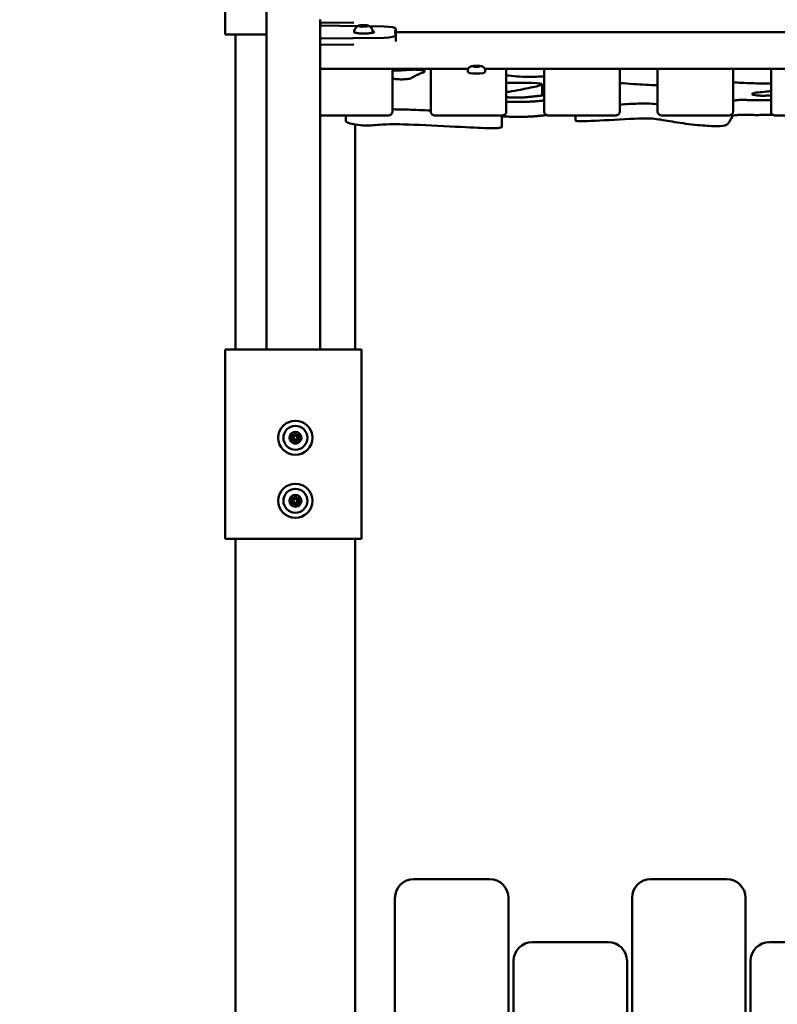
# Model space of a CAD drawing. Units: millimetres. Extents: x 0 to 37048, y 0 to 14394.
# Drawn here: x 23625 to 24226, y 12505 to 13286 of the extents above; entities that cross this region are included whole.
import ezdxf

# ---------------------------------------------------------------- set-up
doc = ezdxf.new("R2010")
doc.units = ezdxf.units.MM
doc.layers.add('MD_Visible', color=7, linetype='Continuous', lineweight=50)
doc.styles.get("Standard").update_dxf_attribs({"font": 'GOTHIC.TTF'})
doc.dimstyles.new('ISO-25', dxfattribs={"dimtxt": 160, "dimasz": 80, "dimexe": 1.25, "dimexo": 0.625, "dimgap": 20, "dimtad": 1, "dimdec": 0, "dimlfac": 0.1, "dimrnd": 5, "dimtxsty": 'Standard', "dimcen": 0, "dimse1": 1, "dimse2": 1, "dimclrd": 256, "dimclre": 8, "dimclrt": 256, "dimadec": 0, "dimazin": 0, "dimtfac": 1, "dimtdec": 0, "dimtmove": 0, "dimatfit": 3, "dimfxl": 1, "dimlwd": 5, "dimlwe": 5, "dimarcsym": 0})

# ---------------------------------------------------------------- blocks, each defined once
blk = doc.blocks.new('CustomObjectsInViewport4_0')
at = {"layer": 'MD_Visible', "extrusion": (0, 1, 0)}
for p, q in [((3802.83, 13274.36), (3802.83, 13424.36)), ((3835.63, 13396.19), (3835.63, 13242.48)), ((3878.03, 13286.08), (3878.03, 13281.21)), ((3879.11, 13283.44), (3904.82, 13283.83)), ((3878.03, 13271.17), (3878.03, 13281.21)), ((3879.11, 13281.39), (3907.96, 13280.95)), ((3910.31, 13281.19), (3910.31, 13280.77)), ((3914.57, 13281.24), (3914.57, 13280.5)), ((3914.74, 13280.55), (3914.74, 13280.52)), ((3917.32, 13280.81), (3928.9, 13280.63)), ((3938.03, 13278.9), (3938.03, 13278.02)), ((3938.03, 13274.37), (3938.03, 13278.02)), ((3938.03, 13276.14), (4777.29, 13276.14)), ((3802.83, 13274.36), (3811.83, 13274.36)), ((3810.99, 13274.36), (3810.99, 13024.36)), ((3835.63, 13274.36), (3811.83, 13274.36)), ((3878.03, 13271.17), (3878.03, 13268.71)), ((3878.03, 13268.71), (3878.03, 13242.48)), ((3928.9, 13271.76), (3879.11, 13271)), ((3917.53, 13275.3), (3917.53, 13275.34)), ((3938.03, 13274.37), (3938.03, 13273.49)), ((3938.03, 13268.67), (3938.03, 13273.49)), ((3879.11, 13266.08), (3904.82, 13266.47)), ((3995.43, 13246.97), (3880.49, 13246.97)), ((3935.49, 13227.04), (3935.49, 13246.97)), ((3965.81, 13246.97), (3965.81, 13227.04)), ((3995.13, 13245.55), (3995.13, 13244.51)), ((3999.63, 13249.1), (4002.13, 13249.35)), ((3999.63, 13248.6), (3999.63, 13249.1)), ((4002.13, 13248.35), (3999.63, 13248.6)), ((4002.13, 13249.35), (4002.13, 13248.35)), ((4002.13, 13249.35), (4004.63, 13249.1)), ((4004.63, 13248.6), (4002.13, 13248.35)), ((4004.63, 13249.1), (4004.63, 13248.6)), ((4702.43, 13246.97), (4008.82, 13246.97)), ((4009.13, 13245.55), (4009.13, 13244.51)), ((4025.77, 13227.04), (4025.77, 13246.97)), ((4055.77, 13246.97), (4055.77, 13227.04)), ((4115.73, 13227.04), (4115.73, 13246.97)), ((4145.73, 13246.97), (4145.73, 13227.04)), ((4205.69, 13227.04), (4205.69, 13246.97)), ((4235.69, 13246.97), (4235.69, 13227.04)), ((3835.63, 13242.48), (3835.63, 13153.84)), ((3878.03, 13153.84), (3878.03, 13242.48)), ((4054.1, 13234.79), (4054.1, 13225.88)), ((3935.49, 13213.26), (3935.49, 13227.04)), ((3965.81, 13213.26), (3965.81, 13227.04)), ((4025.77, 13213.26), (4025.77, 13227.04)), ((4055.77, 13227.04), (4055.77, 13213.26)), ((4115.73, 13227.04), (4115.73, 13213.26)), ((4145.73, 13227.04), (4145.73, 13213.26)), ((4205.69, 13227.04), (4205.69, 13213.26)), ((4235.69, 13227.04), (4235.69, 13213.26)), ((3880.49, 13209.91), (3930.49, 13209.91)), ((3898.5, 13209.91), (3898.5, 13205.73)), ((3970.81, 13209.91), (4020.77, 13209.91)), ((4022.13, 13209.98), (4022.13, 13200.99)), ((4110.73, 13209.91), (4060.77, 13209.91)), ((4080.56, 13209.91), (4080.56, 13206.28)), ((4200.69, 13209.91), (4150.73, 13209.91)), ((4290.65, 13209.91), (4240.69, 13209.91)), ((3905.99, 13024.36), (3905.99, 13202.92)), ((3835.63, 13153.84), (3835.63, 13024.36)), ((3878.03, 13153.84), (3878.03, 13024.36)), ((3802.83, 13024.36), (3811.83, 13024.36)), ((3802.83, 12874.36), (3802.83, 13024.36)), ((3901.83, 13024.36), (3811.83, 13024.36)), ((3901.83, 13024.36), (3910.83, 13024.36)), ((3910.83, 12874.36), (3910.83, 13024.36)), ((3802.83, 12874.36), (3811.83, 12874.36)), ((3810.99, 12874.36), (3810.99, 8995.45)), ((3901.83, 12874.36), (3811.83, 12874.36)), ((3901.83, 12874.36), (3910.83, 12874.36)), ((3905.99, 11513.65), (3905.99, 12874.36)), ((4012.49, 12604.44), (3952.49, 12604.44)), ((4200.49, 12604.44), (4140.49, 12604.44)), ((3937.49, 12589.44), (3937.49, 12482.85)), ((4027.49, 12469.44), (4027.49, 12589.44)), ((4125.49, 12589.44), (4125.49, 12469.44)), ((4215.49, 12469.44), (4215.49, 12589.44)), ((4106.49, 12554.44), (4046.49, 12554.44)), ((4294.49, 12554.44), (4234.49, 12554.44)), ((4031.49, 12539.44), (4031.49, 12469.44)), ((4121.49, 12469.44), (4121.49, 12539.44)), ((4219.49, 12539.44), (4219.49, 12469.44))]:
    blk.add_line(p, q, dxfattribs=at)
at = {"layer": 'MD_Visible', "extrusion": (1.22465e-16, 0, -1)}
for centre, radius in [((-3858.49, 12954.45), 13.54), ((-3858.49, 12954.45), 9.5), ((-3858.49, 12954.45), 4.75), ((-3858.49, 12904.45), 13.54), ((-3858.49, 12904.45), 9.5), ((-3858.49, 12904.45), 4.75)]:
    blk.add_circle(centre, radius, dxfattribs=at)
at = {"layer": 'MD_Visible'}
for centre in [(3858.49, 12954.45), (3858.49, 12904.45)]:
    blk.add_circle(centre, 1.5, dxfattribs=at)
at = {"layer": 'MD_Visible', "extrusion": (1.22465e-16, 0, -1)}
for centre, start, end in [((-3855.75, 12956.03), 307.65932, 112.34068), ((-3858.49, 12957.61), 7.65932, 172.34068), ((-3861.23, 12956.03), 67.65932, 232.34068), ((-3855.75, 12952.86), 247.65932, 52.34068), ((-3858.49, 12951.28), 187.65932, 352.34068), ((-3861.23, 12952.86), 127.65932, 292.34068), ((-3855.75, 12906.03), 307.65932, 112.34068), ((-3855.75, 12902.86), 247.65932, 52.34068), ((-3858.49, 12907.61), 7.65932, 172.34068), ((-3858.49, 12901.28), 187.65932, 352.34068), ((-3861.23, 12906.03), 67.65932, 232.34068), ((-3861.23, 12902.86), 127.65932, 292.34068)]:
    blk.add_arc(centre, 0.7, start, end, dxfattribs=at)
at = {"layer": 'MD_Visible'}
for centre, radius, start, end in [((3854.53, 12954.45), 1.3, 307.65932, 52.34068), ((3856.51, 12957.88), 1.3, 247.65932, 352.34068), ((3860.47, 12957.88), 1.3, 187.65932, 292.34068), ((3862.45, 12954.45), 1.3, 127.65932, 232.34068), ((3856.51, 12951.02), 1.3, 7.65932, 112.34068), ((3860.47, 12951.02), 1.3, 67.65932, 172.34068), ((3854.53, 12904.45), 1.3, 307.65932, 52.34068), ((3856.51, 12907.88), 1.3, 247.65932, 352.34068), ((3856.51, 12901.02), 1.3, 7.65932, 112.34068), ((3860.47, 12907.88), 1.3, 187.65932, 292.34068), ((3860.47, 12901.02), 1.3, 67.65932, 172.34068), ((3862.45, 12904.45), 1.3, 127.65932, 232.34068), ((3952.49, 12589.44), 15, 90, 180), ((4012.49, 12589.44), 15, 0, 90), ((4140.49, 12589.44), 15, 90, 180), ((4200.49, 12589.44), 15, 0, 90), ((4046.49, 12539.44), 15, 90, 180), ((4106.49, 12539.44), 15, 0, 90), ((4234.49, 12539.44), 15, 90, 180)]:
    blk.add_arc(centre, radius, start, end, dxfattribs=at)
for centre, major_axis, start_param, end_param in [((3879.03, 13283.62), (1, 0), 3.141593, 4.799655), ((4057.63, 13276.19), (120, 0), 3.066284, 3.216901), ((3879.03, 13266.25), (1, 0), 3.141593, 4.799655)]:
    blk.add_ellipse(centre, major_axis=major_axis, ratio=0.173648, start_param=start_param, end_param=end_param, dxfattribs=at)
at = {"layer": 'MD_Visible', "extrusion": (1.22465e-16, 0, -1)}
for centre, major_axis, start_param, end_param in [((3879.03, 13281.21), (-1, 0), 0, 1.658063), ((3910.53, 13276.19), (-5.5, 0), 5.456484, 6.496356), ((3915.53, 13276.19), (-5.5, 0), 2.508138, 4.41495), ((3928.03, 13278.9), (-10, 0), 1.658063, 3.141593), ((3918.03, 13278.02), (-20, 0), 3.141593, 3.216901), ((3879.03, 13271.17), (-1, 0), 4.625123, 6.283185), ((3928.03, 13273.49), (-10, 0), 3.141593, 4.625123), ((3918.03, 13274.37), (-20, 0), 3.066284, 3.141593), ((4002.13, 13244.51), (-7, 0), 3.141593, 6.283185)]:
    blk.add_ellipse(centre, major_axis=major_axis, ratio=0.173648, start_param=start_param, end_param=end_param, dxfattribs=at)
at = {"layer": 'MD_Visible'}
for points, knots in [([(3919.95, 13276.81), (3919.98, 13276.66), (3919.95, 13276.5), (3919.82, 13276.23), (3919.72, 13276.12), (3919.36, 13275.83), (3919.03, 13275.71), (3918.15, 13275.45), (3917.57, 13275.34), (3916.28, 13275.16), (3915.59, 13275.1), (3914.14, 13275.01), (3913.38, 13274.98), (3911.87, 13274.98), (3911.11, 13275), (3909.66, 13275.08), (3908.97, 13275.14), (3907.72, 13275.3), (3907.17, 13275.4), (3906.21, 13275.64), (3905.84, 13275.77), (3905.42, 13276.04), (3905.31, 13276.14), (3905.12, 13276.42), (3905.07, 13276.62), (3905.1, 13276.81)], [4.723184, 4.723184, 4.723184, 4.723184, 4.834631, 4.834631, 4.967598, 4.967598, 5.293832, 5.293832, 5.654545, 5.654545, 5.98508, 5.98508, 6.310148, 6.310148, 6.634032, 6.634032, 6.958886, 6.958886, 7.288435, 7.288435, 7.6386, 7.6386, 7.781886, 7.781886, 7.925171, 7.925171, 7.925171, 7.925171]), ([(3905.1, 13276.81), (3905.21, 13277.44), (3905.41, 13278.01), (3905.94, 13279.05), (3906.27, 13279.48), (3906.88, 13280.16), (3907.17, 13280.4), (3907.68, 13280.78), (3907.9, 13280.92), (3908.29, 13281.14), (3908.47, 13281.23), (3908.66, 13281.31), (3908.69, 13281.33), (3908.72, 13281.34)], [1.6419857, 1.6419857, 1.6419857, 1.6419857, 1.6992377, 1.6992377, 1.7684515, 1.7684515, 1.8394356, 1.8394356, 1.9104197, 1.9104197, 1.9814038, 1.9814038, 1.9969061, 1.9969061, 1.9969061, 1.9969061]), ([(3908.67, 13281.21), (3908.67, 13281.21), (3908.67, 13281.21), (3908.6, 13281.19), (3908.56, 13281.16), (3908.51, 13281.11), (3908.5, 13281.09), (3908.51, 13281.05), (3908.53, 13281.04), (3908.59, 13281.01), (3908.65, 13280.99), (3908.72, 13280.97), (3908.72, 13280.97), (3908.72, 13280.97)], [-0.0006567, -0.0006567, -0.0006567, -0.0006567, 0, 0, 0.0394171, 0.0394171, 0.0702393, 0.0702393, 0.1010616, 0.1010616, 0.1404787, 0.1404787, 0.1411354, 0.1411354, 0.1411354, 0.1411354]), ([(3909.28, 13280.94), (3909.19, 13280.94), (3909.1, 13280.94), (3908.94, 13280.95), (3908.86, 13280.96), (3908.74, 13280.98), (3908.68, 13280.99), (3908.61, 13281.01), (3908.59, 13281.01), (3908.58, 13281.02), (3908.58, 13281.02), (3908.58, 13281.02)], [0.13368, 0.13368, 0.13368, 0.13368, 0.429302, 0.429302, 0.724924, 0.724924, 1.007083, 1.007083, 1.239926, 1.239926, 1.288872, 1.288872, 1.288872, 1.288872]), ([(3910.14, 13281.66), (3910.02, 13281.65), (3909.91, 13281.63), (3909.69, 13281.6), (3909.58, 13281.58), (3909.38, 13281.54), (3909.29, 13281.52), (3909.11, 13281.47), (3909.03, 13281.45), (3908.87, 13281.4), (3908.79, 13281.37), (3908.72, 13281.34)], [3.739095, 3.739095, 3.739095, 3.739095, 3.8485319, 3.8485319, 3.9579687, 3.9579687, 4.0674055, 4.0674055, 4.1768424, 4.1768424, 4.2862792, 4.2862792, 4.2862792, 4.2862792]), ([(3910.48, 13280.51), (3910.48, 13280.54), (3910.47, 13280.58), (3910.45, 13280.64), (3910.43, 13280.67), (3910.39, 13280.72), (3910.36, 13280.74), (3910.3, 13280.78), (3910.26, 13280.8), (3910.15, 13280.84), (3910.09, 13280.86), (3909.93, 13280.89), (3909.84, 13280.9), (3909.65, 13280.92), (3909.55, 13280.93), (3909.39, 13280.93), (3909.34, 13280.93), (3909.28, 13280.94)], [1.530789, 1.530789, 1.530789, 1.530789, 1.595677, 1.595677, 1.669269, 1.669269, 1.769785, 1.769785, 1.964829, 1.964829, 2.26045, 2.26045, 2.556072, 2.556072, 2.851694, 2.851694, 3.007912, 3.007912, 3.007912, 3.007912]), ([(3911.05, 13281.74), (3911.04, 13281.74), (3911.04, 13281.74), (3910.91, 13281.74), (3910.78, 13281.73), (3910.55, 13281.71), (3910.46, 13281.7), (3910.29, 13281.68), (3910.21, 13281.67), (3910.04, 13281.65), (3909.97, 13281.64), (3909.91, 13281.62), (3909.9, 13281.62), (3909.9, 13281.62)], [-0.0006567, -0.0006567, -0.0006567, -0.0006567, 0, 0, 0.0394171, 0.0394171, 0.0702393, 0.0702393, 0.1010616, 0.1010616, 0.1404787, 0.1404787, 0.1411354, 0.1411354, 0.1411354, 0.1411354]), ([(3910.06, 13281.5), (3910.05, 13281.5), (3910.05, 13281.51), (3910.05, 13281.51), (3910.05, 13281.51), (3910.05, 13281.51)], [1.1808779, 1.1808779, 1.1808779, 1.1808779, 1.26706, 1.26706, 1.2888723, 1.2888723, 1.2888723, 1.2888723]), ([(3910.31, 13281.19), (3910.31, 13281.23), (3910.31, 13281.26), (3910.28, 13281.33), (3910.27, 13281.35), (3910.23, 13281.4), (3910.21, 13281.42), (3910.17, 13281.45), (3910.15, 13281.46), (3910.11, 13281.48), (3910.1, 13281.49), (3910.07, 13281.5), (3910.06, 13281.5), (3910.06, 13281.5)], [1.5298041, 1.5298041, 1.5298041, 1.5298041, 1.5956771, 1.5956771, 1.6692688, 1.6692688, 1.755451, 1.755451, 1.8416331, 1.8416331, 1.9278152, 1.9278152, 1.9607148, 1.9607148, 1.9607148, 1.9607148]), ([(3910.15, 13280.58), (3910.15, 13280.58), (3910.15, 13280.58), (3910.22, 13280.56), (3910.31, 13280.54), (3910.48, 13280.5), (3910.57, 13280.49), (3910.75, 13280.47), (3910.85, 13280.47), (3911.08, 13280.47), (3911.21, 13280.47), (3911.34, 13280.47), (3911.34, 13280.47), (3911.35, 13280.47)], [-0.0006567, -0.0006567, -0.0006567, -0.0006567, 0, 0, 0.0394171, 0.0394171, 0.0702393, 0.0702393, 0.1010616, 0.1010616, 0.1404787, 0.1404787, 0.1411354, 0.1411354, 0.1411354, 0.1411354]), ([(3910.37, 13280.53), (3910.35, 13280.53), (3910.33, 13280.54), (3910.3, 13280.55), (3910.28, 13280.55), (3910.27, 13280.55), (3910.27, 13280.56), (3910.27, 13280.56)], [0.9372175, 0.9372175, 0.9372175, 0.9372175, 1.0721317, 1.0721317, 1.2070459, 1.2070459, 1.2888723, 1.2888723, 1.2888723, 1.2888723]), ([(3914.04, 13281.75), (3913.83, 13281.76), (3913.61, 13281.78), (3913.16, 13281.79), (3912.93, 13281.8), (3912.47, 13281.8), (3912.24, 13281.8), (3911.78, 13281.79), (3911.56, 13281.78), (3911.12, 13281.76), (3910.9, 13281.74), (3910.7, 13281.72)], [2.7106808, 2.7106808, 2.7106808, 2.7106808, 2.8839868, 2.8839868, 3.0572929, 3.0572929, 3.2305989, 3.2305989, 3.403905, 3.403905, 3.577211, 3.577211, 3.577211, 3.577211]), ([(3911.77, 13280.53), (3911.75, 13280.53), (3911.72, 13280.52), (3911.65, 13280.51), (3911.61, 13280.5), (3911.53, 13280.49), (3911.49, 13280.49), (3911.4, 13280.48), (3911.35, 13280.48), (3911.25, 13280.47), (3911.2, 13280.47), (3911.15, 13280.47)], [5.3696681, 5.3696681, 5.3696681, 5.3696681, 5.5407345, 5.5407345, 5.7118009, 5.7118009, 5.8828673, 5.8828673, 6.0539336, 6.0539336, 6.225, 6.225, 6.225, 6.225]), ([(3913.54, 13280.55), (3913.45, 13280.57), (3913.34, 13280.58), (3913.11, 13280.6), (3912.99, 13280.61), (3912.75, 13280.62), (3912.62, 13280.62), (3912.38, 13280.61), (3912.27, 13280.6), (3912.05, 13280.58), (3911.94, 13280.57), (3911.83, 13280.55), (3911.8, 13280.54), (3911.77, 13280.53)], [2.228075, 2.228075, 2.228075, 2.228075, 2.593482, 2.593482, 2.936705, 2.936705, 3.270379, 3.270379, 3.604117, 3.604117, 3.94715, 3.94715, 4.05511, 4.05511, 4.05511, 4.05511]), ([(3914.2, 13280.49), (3914.15, 13280.49), (3914.1, 13280.49), (3914, 13280.5), (3913.95, 13280.5), (3913.85, 13280.51), (3913.81, 13280.51), (3913.72, 13280.52), (3913.68, 13280.52), (3913.6, 13280.53), (3913.57, 13280.54), (3913.54, 13280.55)], [0.0593526, 0.0593526, 0.0593526, 0.0593526, 0.2301855, 0.2301855, 0.4010184, 0.4010184, 0.5718514, 0.5718514, 0.7426843, 0.7426843, 0.9135172, 0.9135172, 0.9135172, 0.9135172]), ([(3914.9, 13281.65), (3914.9, 13281.65), (3914.9, 13281.65), (3914.83, 13281.67), (3914.74, 13281.69), (3914.57, 13281.7), (3914.48, 13281.71), (3914.3, 13281.73), (3914.2, 13281.74), (3913.98, 13281.75), (3913.84, 13281.76), (3913.71, 13281.76), (3913.71, 13281.76), (3913.71, 13281.76)], [-0.0006567, -0.0006567, -0.0006567, -0.0006567, 0, 0, 0.0394171, 0.0394171, 0.0702393, 0.0702393, 0.1010616, 0.1010616, 0.1404787, 0.1404787, 0.1411354, 0.1411354, 0.1411354, 0.1411354]), ([(3914, 13280.49), (3914.01, 13280.49), (3914.01, 13280.49), (3914.14, 13280.49), (3914.27, 13280.49), (3914.5, 13280.5), (3914.59, 13280.5), (3914.76, 13280.52), (3914.84, 13280.53), (3915.01, 13280.57), (3915.08, 13280.6), (3915.14, 13280.62), (3915.15, 13280.62), (3915.15, 13280.62)], [-0.0006567, -0.0006567, -0.0006567, -0.0006567, 0, 0, 0.0394171, 0.0394171, 0.0702393, 0.0702393, 0.1010616, 0.1010616, 0.1404787, 0.1404787, 0.1411354, 0.1411354, 0.1411354, 0.1411354]), ([(3914.78, 13281.53), (3914.76, 13281.52), (3914.75, 13281.51), (3914.72, 13281.5), (3914.7, 13281.48), (3914.67, 13281.46), (3914.66, 13281.44), (3914.62, 13281.4), (3914.61, 13281.38), (3914.58, 13281.32), (3914.57, 13281.28), (3914.57, 13281.24)], [4.3224705, 4.3224705, 4.3224705, 4.3224705, 4.3922558, 4.3922558, 4.462041, 4.462041, 4.5318263, 4.5318263, 4.6016115, 4.6016115, 4.6713967, 4.6713967, 4.6713967, 4.6713967]), ([(3916.33, 13281.34), (3916.25, 13281.37), (3916.16, 13281.4), (3915.98, 13281.46), (3915.88, 13281.49), (3915.67, 13281.54), (3915.56, 13281.56), (3915.32, 13281.6), (3915.2, 13281.62), (3914.94, 13281.66), (3914.8, 13281.68), (3914.66, 13281.69)], [1.9149216, 1.9149216, 1.9149216, 1.9149216, 2.0392438, 2.0392438, 2.1635659, 2.1635659, 2.2878881, 2.2878881, 2.4122102, 2.4122102, 2.5365323, 2.5365323, 2.5365323, 2.5365323]), ([(3915.84, 13280.98), (3915.74, 13280.98), (3915.65, 13280.97), (3915.46, 13280.96), (3915.37, 13280.95), (3915.21, 13280.92), (3915.14, 13280.91), (3915.01, 13280.87), (3914.96, 13280.85), (3914.87, 13280.8), (3914.84, 13280.78), (3914.78, 13280.71), (3914.76, 13280.67), (3914.74, 13280.6), (3914.74, 13280.58), (3914.74, 13280.55)], [3.275273, 3.275273, 3.275273, 3.275273, 3.554498, 3.554498, 3.833722, 3.833722, 4.112947, 4.112947, 4.392172, 4.392172, 4.525164, 4.525164, 4.629402, 4.629402, 4.671397, 4.671397, 4.671397, 4.671397]), ([(3915, 13280.58), (3915, 13280.58), (3915, 13280.58), (3914.99, 13280.57), (3914.98, 13280.57), (3914.95, 13280.56), (3914.94, 13280.56), (3914.93, 13280.55)], [5.0762975, 5.0762975, 5.0762975, 5.0762975, 5.1664589, 5.1664589, 5.2920058, 5.2920058, 5.3811156, 5.3811156, 5.3811156, 5.3811156]), ([(3916.47, 13281.06), (3916.47, 13281.06), (3916.47, 13281.06), (3916.46, 13281.06), (3916.44, 13281.05), (3916.39, 13281.04), (3916.35, 13281.03), (3916.25, 13281.01), (3916.19, 13281.01), (3916.05, 13280.99), (3915.97, 13280.99), (3915.87, 13280.98), (3915.86, 13280.98), (3915.84, 13280.98)], [5.076298, 5.076298, 5.076298, 5.076298, 5.166459, 5.166459, 5.328834, 5.328834, 5.55316, 5.55316, 5.82509, 5.82509, 6.104315, 6.104315, 6.149505, 6.149505, 6.149505, 6.149505]), ([(3916.33, 13281.34), (3916.48, 13281.28), (3916.64, 13281.2), (3917.01, 13281), (3917.22, 13280.88), (3917.7, 13280.54), (3917.98, 13280.33), (3918.58, 13279.73), (3918.91, 13279.34), (3919.53, 13278.27), (3919.82, 13277.59), (3919.95, 13276.81)], [4.3682637, 4.3682637, 4.3682637, 4.3682637, 4.4392478, 4.4392478, 4.5102318, 4.5102318, 4.5812159, 4.5812159, 4.6522, 4.6522, 4.7231841, 4.7231841, 4.7231841, 4.7231841]), ([(3916.38, 13281.03), (3916.38, 13281.03), (3916.38, 13281.03), (3916.45, 13281.05), (3916.49, 13281.06), (3916.54, 13281.1), (3916.55, 13281.11), (3916.54, 13281.15), (3916.52, 13281.17), (3916.46, 13281.22), (3916.4, 13281.24), (3916.33, 13281.26), (3916.33, 13281.26), (3916.33, 13281.26)], [-0.0006567, -0.0006567, -0.0006567, -0.0006567, 0, 0, 0.0394171, 0.0394171, 0.0702393, 0.0702393, 0.1010616, 0.1010616, 0.1404787, 0.1404787, 0.1411354, 0.1411354, 0.1411354, 0.1411354]), ([(3880.49, 13246.97), (3880.23, 13246.97), (3879.96, 13246.98), (3879.44, 13247.01), (3879.19, 13247.03), (3878.69, 13247.09), (3878.44, 13247.13), (3878.13, 13247.21), (3878.08, 13247.22), (3878.03, 13247.23)], [1.5707963, 1.5707963, 1.5707963, 1.5707963, 1.8849556, 1.8849556, 2.1991149, 2.1991149, 2.5132741, 2.5132741, 2.5699706, 2.5699706, 2.5699706, 2.5699706]), ([(3960.4, 13244.38), (3961.23, 13244.67), (3961.67, 13245.35), (3958.4, 13246.21), (3953.66, 13246.46), (3950.91, 13246.34), (3950.05, 13246.27)], [0, 0, 0, 0, 0.559741, 1.119482, 1.679223, 1.959094, 1.959094, 1.959094, 1.959094]), ([(3995.13, 13245.55), (3995.13, 13245.92), (3995.19, 13246.3), (3995.41, 13246.98), (3995.58, 13247.28), (3995.95, 13247.83), (3996.17, 13248.04), (3996.63, 13248.44), (3996.86, 13248.58), (3997.39, 13248.87), (3997.65, 13248.96), (3998.57, 13249.26), (3999.16, 13249.34), (4000.38, 13249.48), (4000.97, 13249.51), (4002.08, 13249.54), (4002.61, 13249.53), (4003.65, 13249.49), (4004.16, 13249.45), (4005.21, 13249.32), (4005.72, 13249.24), (4006.63, 13248.96), (4006.98, 13248.85), (4007.66, 13248.4), (4007.82, 13248.28), (4008.27, 13247.87), (4008.58, 13247.51), (4008.98, 13246.62), (4009.1, 13246.2), (4009.13, 13245.69), (4009.13, 13245.62), (4009.13, 13245.55)], [6.283185, 6.283185, 6.283185, 6.283185, 6.33965, 6.33965, 6.401697, 6.401697, 6.481536, 6.481536, 6.595317, 6.595317, 6.778394, 6.778394, 7.294601, 7.294601, 7.720229, 7.720229, 8.091527, 8.091527, 8.4679, 8.4679, 8.911939, 8.911939, 9.168358, 9.168358, 9.240362, 9.240362, 9.347678, 9.347678, 9.414432, 9.414432, 9.424778, 9.424778, 9.424778, 9.424778]), ([(3936.42, 13239.29), (3937.43, 13239.05), (3940.41, 13238.67), (3945.91, 13238.7), (3949.47, 13239.2), (3950.49, 13239.62), (3950.7, 13239.77)], [0, 0, 0, 0, 0.523174, 1.046349, 1.569523, 1.83111, 1.83111, 1.83111, 1.83111]), ([(3950.7, 13239.77), (3950.83, 13239.86), (3951.25, 13240.16), (3952.35, 13240.86), (3953.92, 13241.71), (3956.31, 13242.82), (3958.33, 13243.64), (3960.02, 13244.25), (3960.4, 13244.38)], [1.3102304, 1.3102304, 1.3102304, 1.3102304, 1.3258462, 1.3584308, 1.4236001, 1.4561847, 1.5213539, 1.5399407, 1.5399407, 1.5399407, 1.5399407]), ([(4055.77, 13241.06), (4051.74, 13240.82), (4039.61, 13240.47), (4031.09, 13241.24), (4025.77, 13241.86)], [77.224296, 77.224296, 77.224296, 77.224296, 80.290008, 86.048434, 86.048434, 86.048434, 86.048434]), ([(4025.77, 13235.98), (4033.53, 13236.01), (4050.63, 13236.03), (4054.35, 13235.25), (4054.07, 13234.69)], [123.97038, 123.97038, 123.97038, 123.97038, 128.991991, 135.424375, 135.424375, 135.424375, 135.424375]), ([(4054.07, 13234.69), (4053.79, 13234.13), (4048.48, 13232.77), (4035.08, 13230.05), (4027.23, 13228.74), (4025.77, 13228.51)], [86.245137, 86.245137, 86.245137, 86.245137, 92.677521, 99.109904, 100.593515, 100.593515, 100.593515, 100.593515]), ([(4115.73, 13235.8), (4123.22, 13235.25), (4134.77, 13234.36), (4142.85, 13234.07), (4145.73, 13234.14)], [40.227423, 40.227423, 40.227423, 40.227423, 46.512921, 50.277786, 50.277786, 50.277786, 50.277786]), ([(4205.69, 13236.43), (4209.93, 13236.05), (4218.55, 13235.49), (4230.71, 13235.49), (4235.69, 13235.46)], [172.399807, 172.399807, 172.399807, 172.399807, 177.84042, 182.174074, 182.174074, 182.174074, 182.174074]), ([(4235.69, 13229.39), (4234.39, 13229.24), (4230.77, 13228.85), (4227.45, 13228.56), (4225.44, 13228.4)], [203.758984, 203.758984, 203.758984, 203.758984, 205.181131, 207.756965, 207.756965, 207.756965, 207.756965]), ([(4025.77, 13224.5), (4025.95, 13224.49), (4026.66, 13224.47), (4028.34, 13224.42), (4030.12, 13224.38), (4032.07, 13224.34), (4033.43, 13224.32), (4034.88, 13224.3), (4035.85, 13224.3), (4036.87, 13224.3), (4037.53, 13224.31), (4038.19, 13224.32), (4038.6, 13224.33), (4039.01, 13224.34), (4039.28, 13224.36), (4039.56, 13224.37), (4039.77, 13224.38), (4040.02, 13224.4), (4040.2, 13224.41), (4040.4, 13224.43), (4040.54, 13224.44), (4040.77, 13224.46), (4041.02, 13224.48), (4041.45, 13224.52), (4041.88, 13224.56), (4042.49, 13224.63), (4043.03, 13224.68), (4043.76, 13224.76), (4044.39, 13224.83), (4045.23, 13224.92), (4045.93, 13225), (4046.74, 13225.09), (4047.29, 13225.15), (4047.85, 13225.21), (4048.22, 13225.25), (4048.69, 13225.3), (4049.06, 13225.34), (4049.53, 13225.39), (4049.9, 13225.43), (4050.46, 13225.49), (4051.02, 13225.55), (4051.86, 13225.64), (4052.62, 13225.72), (4053.59, 13225.82), (4054.38, 13225.91), (4055.18, 13225.99), (4055.57, 13226.03), (4055.77, 13226.05)], [1.210159, 1.210159, 1.210159, 1.210159, 1.216404, 1.23427, 1.270003, 1.28787, 1.323603, 1.341469, 1.377202, 1.395069, 1.430802, 1.448668, 1.484401, 1.502267, 1.538, 1.555867, 1.5916, 1.609466, 1.636266, 1.645199, 1.663066, 1.671999, 1.698799, 1.716665, 1.752398, 1.770264, 1.805997, 1.823864, 1.859597, 1.877463, 1.913196, 1.931063, 1.957862, 1.966796, 1.984662, 1.993595, 2.011462, 2.020395, 2.038262, 2.047195, 2.073994, 2.091861, 2.127594, 2.14546, 2.181193, 2.19906, 2.215453, 2.215453, 2.215453, 2.215453]), ([(4214.25, 13222.39), (4213, 13222.43), (4210.4, 13222.4), (4207.36, 13222.08), (4206.08, 13221.77), (4205.69, 13221.63)], [0, 0, 0, 0, 0.38224, 0.764479, 1.03495, 1.03495, 1.03495, 1.03495]), ([(4235.69, 13222.33), (4235.58, 13222.33), (4234.86, 13222.33), (4233.74, 13222.31), (4231.9, 13222.29), (4230.31, 13222.28), (4228.15, 13222.26), (4226.29, 13222.25), (4224.06, 13222.25), (4222.48, 13222.25), (4220.83, 13222.26), (4219.7, 13222.28), (4218.24, 13222.3), (4217.03, 13222.32), (4215.6, 13222.35), (4214.77, 13222.37), (4214.25, 13222.39)], [1.557653, 1.557653, 1.557653, 1.557653, 1.5631076, 1.5958891, 1.6122799, 1.6450614, 1.6614522, 1.6942338, 1.7106246, 1.7352107, 1.7434061, 1.7597969, 1.7679923, 1.784383, 1.7925784, 1.8057661, 1.8057661, 1.8057661, 1.8057661]), ([(4225.44, 13228.4), (4224.48, 13228.32), (4222.74, 13228.1), (4221.06, 13227.62), (4220.58, 13227.07), (4221.59, 13226.34), (4224.95, 13225.81), (4228.15, 13225.74), (4229.2, 13225.75)], [0, 0, 0, 0, 0.31679, 0.633581, 0.950371, 1.267161, 1.900742, 2.217532, 2.217532, 2.217532, 2.217532]), ([(3935.49, 13213.26), (3935.49, 13212.93), (3935.43, 13212.6), (3935.24, 13212), (3935.1, 13211.74), (3934.77, 13211.26), (3934.58, 13211.07), (3934.18, 13210.71), (3933.97, 13210.6), (3933.53, 13210.36), (3933.33, 13210.29), (3932.85, 13210.13), (3932.6, 13210.09), (3932.1, 13210), (3931.85, 13209.97), (3931.34, 13209.93), (3931.07, 13209.92), (3930.7, 13209.91), (3930.6, 13209.91), (3930.49, 13209.91)], [0, 0, 0, 0, 0.055913, 0.055913, 0.117361, 0.117361, 0.197032, 0.197032, 0.314299, 0.314299, 0.500146, 0.500146, 0.814306, 0.814306, 1.128465, 1.128465, 1.442624, 1.442624, 1.570796, 1.570796, 1.570796, 1.570796]), ([(3965.81, 13213.96), (3959.5, 13214.26), (3946.93, 13214.8), (3938.88, 13214.94), (3935.49, 13214.93)], [33.164877, 33.164877, 33.164877, 33.164877, 36.260554, 39.469464, 39.469464, 39.469464, 39.469464]), ([(3965.81, 13213.26), (3965.81, 13212.93), (3965.86, 13212.6), (3966.05, 13212), (3966.19, 13211.74), (3966.52, 13211.26), (3966.71, 13211.07), (3967.12, 13210.71), (3967.32, 13210.6), (3967.76, 13210.36), (3967.96, 13210.29), (3968.45, 13210.13), (3968.7, 13210.09), (3969.2, 13210), (3969.45, 13209.97), (3969.96, 13209.93), (3970.22, 13209.92), (3970.59, 13209.91), (3970.7, 13209.91), (3970.81, 13209.91)], [3.141593, 3.141593, 3.141593, 3.141593, 3.197506, 3.197506, 3.258953, 3.258953, 3.338625, 3.338625, 3.455892, 3.455892, 3.641739, 3.641739, 3.955898, 3.955898, 4.270058, 4.270058, 4.584217, 4.584217, 4.712389, 4.712389, 4.712389, 4.712389]), ([(4020.77, 13209.91), (4021.03, 13209.91), (4021.29, 13209.92), (4021.81, 13209.95), (4022.07, 13209.97), (4022.57, 13210.03), (4022.81, 13210.07), (4023.35, 13210.2), (4023.63, 13210.26), (4024.22, 13210.58), (4024.37, 13210.67), (4024.68, 13210.9), (4024.82, 13211.02), (4025.18, 13211.43), (4025.43, 13211.78), (4025.7, 13212.56), (4025.77, 13212.91), (4025.77, 13213.26)], [4.712389, 4.712389, 4.712389, 4.712389, 5.026548, 5.026548, 5.340708, 5.340708, 5.654867, 5.654867, 5.969026, 5.969026, 6.061902, 6.061902, 6.127069, 6.127069, 6.223627, 6.223627, 6.283185, 6.283185, 6.283185, 6.283185]), ([(4060.77, 13209.91), (4060.5, 13209.91), (4060.24, 13209.92), (4059.72, 13209.95), (4059.47, 13209.97), (4058.96, 13210.03), (4058.72, 13210.07), (4058.18, 13210.2), (4057.91, 13210.26), (4057.31, 13210.58), (4057.16, 13210.67), (4056.86, 13210.9), (4056.72, 13211.02), (4056.35, 13211.43), (4056.1, 13211.78), (4055.83, 13212.56), (4055.77, 13212.91), (4055.77, 13213.26)], [4.712389, 4.712389, 4.712389, 4.712389, 5.026548, 5.026548, 5.340708, 5.340708, 5.654867, 5.654867, 5.969026, 5.969026, 6.061902, 6.061902, 6.127069, 6.127069, 6.223627, 6.223627, 6.283185, 6.283185, 6.283185, 6.283185]), ([(4115.73, 13213.26), (4115.73, 13212.93), (4115.67, 13212.6), (4115.48, 13212), (4115.34, 13211.74), (4115.01, 13211.26), (4114.82, 13211.07), (4114.41, 13210.71), (4114.21, 13210.6), (4113.77, 13210.36), (4113.57, 13210.29), (4113.08, 13210.13), (4112.84, 13210.09), (4112.33, 13210), (4112.08, 13209.97), (4111.57, 13209.93), (4111.31, 13209.92), (4110.94, 13209.91), (4110.83, 13209.91), (4110.73, 13209.91)], [3.141593, 3.141593, 3.141593, 3.141593, 3.197506, 3.197506, 3.258953, 3.258953, 3.338625, 3.338625, 3.455892, 3.455892, 3.641739, 3.641739, 3.955898, 3.955898, 4.270057, 4.270057, 4.584217, 4.584217, 4.712389, 4.712389, 4.712389, 4.712389]), ([(4145.73, 13218.91), (4141.72, 13219.47), (4136.09, 13219.83), (4121.1, 13219.05), (4115.73, 13218.75)], [78.753927, 78.753927, 78.753927, 78.753927, 85.196995, 88.601107, 88.601107, 88.601107, 88.601107]), ([(4150.73, 13209.91), (4150.46, 13209.91), (4150.2, 13209.92), (4149.68, 13209.95), (4149.43, 13209.97), (4148.92, 13210.03), (4148.68, 13210.07), (4148.14, 13210.2), (4147.87, 13210.26), (4147.28, 13210.58), (4147.12, 13210.67), (4146.82, 13210.9), (4146.68, 13211.02), (4146.31, 13211.43), (4146.06, 13211.78), (4145.79, 13212.56), (4145.73, 13212.91), (4145.73, 13213.26)], [4.712389, 4.712389, 4.712389, 4.712389, 5.026548, 5.026548, 5.340708, 5.340708, 5.654867, 5.654867, 5.969026, 5.969026, 6.061902, 6.061902, 6.127069, 6.127069, 6.223627, 6.223627, 6.283185, 6.283185, 6.283185, 6.283185]), ([(4205.69, 13213.26), (4205.69, 13212.93), (4205.63, 13212.6), (4205.44, 13212), (4205.3, 13211.74), (4204.97, 13211.26), (4204.78, 13211.07), (4204.37, 13210.71), (4204.17, 13210.6), (4203.73, 13210.36), (4203.53, 13210.29), (4203.04, 13210.13), (4202.8, 13210.09), (4202.29, 13210), (4202.04, 13209.97), (4201.53, 13209.93), (4201.27, 13209.92), (4200.9, 13209.91), (4200.79, 13209.91), (4200.69, 13209.91)], [3.141593, 3.141593, 3.141593, 3.141593, 3.197506, 3.197506, 3.258953, 3.258953, 3.338625, 3.338625, 3.455892, 3.455892, 3.641739, 3.641739, 3.955898, 3.955898, 4.270057, 4.270057, 4.584217, 4.584217, 4.712389, 4.712389, 4.712389, 4.712389]), ([(4240.69, 13209.91), (4240.42, 13209.91), (4240.16, 13209.92), (4239.64, 13209.95), (4239.39, 13209.97), (4238.88, 13210.03), (4238.64, 13210.07), (4238.1, 13210.2), (4237.83, 13210.26), (4237.24, 13210.58), (4237.08, 13210.67), (4236.78, 13210.9), (4236.64, 13211.02), (4236.27, 13211.43), (4236.02, 13211.78), (4235.75, 13212.56), (4235.69, 13212.91), (4235.69, 13213.26)], [4.712389, 4.712389, 4.712389, 4.712389, 5.026548, 5.026548, 5.340708, 5.340708, 5.654867, 5.654867, 5.969026, 5.969026, 6.061902, 6.061902, 6.127069, 6.127069, 6.223627, 6.223627, 6.283185, 6.283185, 6.283185, 6.283185]), ([(3880.49, 13209.91), (3880.23, 13209.91), (3879.96, 13209.92), (3879.44, 13209.95), (3879.19, 13209.97), (3878.69, 13210.03), (3878.44, 13210.07), (3878.13, 13210.15), (3878.08, 13210.16), (3878.03, 13210.17)], [1.5707963, 1.5707963, 1.5707963, 1.5707963, 1.8849556, 1.8849556, 2.1991149, 2.1991149, 2.5132741, 2.5132741, 2.5699711, 2.5699711, 2.5699711, 2.5699711]), ([(4022.13, 13200.99), (4022.13, 13200.97), (4022.02, 13200.06), (4012.26, 13199.78), (3989.32, 13200.97), (3943.55, 13203.3), (3925.96, 13203.08), (3914.42, 13201.41), (3900.34, 13203.72), (3898.5, 13205.18), (3898.5, 13205.73)], [16.80407, 16.80407, 16.80407, 16.80407, 16.963403, 23.395786, 29.82817, 36.260554, 42.692937, 49.125321, 55.557705, 59.245589, 59.245589, 59.245589, 59.245589]), ([(4192.89, 13201.62), (4189.39, 13201.62), (4180.27, 13201.98), (4160.73, 13204.38), (4145.8, 13207.35), (4134.86, 13208.18), (4096.86, 13205.74), (4081.6, 13205.16), (4080.56, 13206.06), (4080.56, 13206.28)], [57.856284, 57.856284, 57.856284, 57.856284, 64.691462, 71.526639, 78.361817, 85.196995, 92.032172, 98.86735, 100.617692, 100.617692, 100.617692, 100.617692]), ([(4204.89, 13209.31), (4204.52, 13208.48), (4203.23, 13205.84), (4201.22, 13201.98), (4196.38, 13201.62), (4192.89, 13201.62)], [111.696982, 111.696982, 111.696982, 111.696982, 114.988373, 121.823551, 128.658729, 128.658729, 128.658729, 128.658729]), ([(4204.89, 13209.31), (4205.04, 13209.64), (4206.47, 13210.17), (4210.4, 13210.58), (4213, 13210.61), (4214.25, 13210.57)], [0, 0, 0, 0, 0.573359, 0.955599, 1.337839, 1.337839, 1.337839, 1.337839]), ([(4237.32, 13210.53), (4236.99, 13210.53), (4236.37, 13210.52), (4235.08, 13210.51), (4233.74, 13210.5), (4231.9, 13210.48), (4230.31, 13210.46), (4228.15, 13210.44), (4226.29, 13210.43), (4224.06, 13210.43), (4222.48, 13210.43), (4220.83, 13210.45), (4219.7, 13210.46), (4218.24, 13210.48), (4217.03, 13210.5), (4215.6, 13210.53), (4214.77, 13210.56), (4214.25, 13210.57)], [1.5264723, 1.5264723, 1.5264723, 1.5264723, 1.5467168, 1.5631076, 1.5958891, 1.6122799, 1.6450614, 1.6614522, 1.6942338, 1.7106246, 1.7352107, 1.7434061, 1.7597969, 1.7679923, 1.784383, 1.7925784, 1.8057661, 1.8057661, 1.8057661, 1.8057661])]:
    blk.add_open_spline(points, degree=3, knots=knots, dxfattribs=at)
for points, degree in [([(3950.05, 13246.27), (3945.33, 13245.92), (3940.1, 13245.72), (3935.49, 13245.64)], 3), ([(3935.49, 13239.51), (3935.8, 13239.44), (3936.11, 13239.37), (3936.42, 13239.29)], 3), ([(4055.77, 13229.24), (4055.21, 13229.21), (4054.66, 13229.18), (4054.1, 13229.15)], 3), ([(4055.77, 13221.97), (4051.16, 13221.46), (4046.5, 13220.96), (4040.79, 13220.58), (4025.77, 13220.98)], 4), ([(4229.2, 13225.75), (4230.88, 13225.76), (4232.53, 13225.78), (4234.13, 13225.8), (4235.69, 13225.81)], 4), ([(4057.73, 13210.37), (4052.36, 13209.78), (4047.09, 13209.17), (4041.57, 13208.64), (4022.13, 13209.27)], 4)]:
    blk.add_open_spline(points, degree=degree, dxfattribs=at)
blk = doc.blocks.new('*D4')
at = {"lineweight": 5, "transparency": 16777216}
blk.add_line((21881.81, 8842.45), (21881.81, 13970.18), dxfattribs=at)
at = {"transparency": 16777216}
for points in [[(21868.47, 13970.18), (21895.14, 13970.18), (21881.81, 14050.18)], [(21868.47, 8842.45), (21895.14, 8842.45), (21881.81, 8762.45)]]:
    blk.add_solid(points, dxfattribs=at)
at = {"layer": 'Defpoints', "color": 0, "transparency": 16777216}
for p in [(21881.81, 14050.18), (23743.51, 14050.18), (22754.06, 8762.45)]:
    blk.add_point(p, dxfattribs=at)
at = {"transparency": 16777216, "insert": (21777.78, 11406.31), "char_height": 160, "attachment_point": 5, "rotation": 90}
blk.add_mtext('530', dxfattribs=at)
blk = doc.blocks.new('*D5')
at = {"lineweight": 5, "transparency": 16777216}
blk.add_line((22042.43, 14181.15), (28705.93, 14181.15), dxfattribs=at)
at = {"transparency": 16777216}
for points in [[(22042.43, 14194.49), (22042.43, 14167.82), (21962.43, 14181.15)], [(28705.93, 14194.49), (28705.93, 14167.82), (28785.93, 14181.15)]]:
    blk.add_solid(points, dxfattribs=at)
at = {"layer": 'Defpoints', "color": 0, "transparency": 16777216}
for p in [(28785.93, 14181.15), (21962.43, 9311.81), (28785.93, 9036.22)]:
    blk.add_point(p, dxfattribs=at)
at = {"transparency": 16777216, "insert": (25374.18, 14285.18), "char_height": 160, "attachment_point": 5}
blk.add_mtext('680', dxfattribs=at)

msp = doc.modelspace()

# ---------------------------------------------------------------- block references
at = {"layer": 'MD_Visible'}
msp.add_blockref('CustomObjectsInViewport4_0', (19985.44, 0), dxfattribs=at)

# ---------------------------------------------------------------- dimensions: what is measured, and where the dimension line sits
dim = msp.add_linear_dim(base=(28785.93, 14181.15), p1=(21962.43, 9311.81), p2=(28785.93, 9036.22), dimstyle='ISO-25')
dim.commit()
dim.dimension.update_dxf_attribs({"geometry": '*D5', "text_midpoint": (25374.18, 14285.18)})
dim = msp.add_linear_dim(base=(21881.81, 14050.18), p1=(22754.06, 8762.45), p2=(23743.51, 14050.18), angle=90, dimstyle='ISO-25')
dim.commit()
dim.dimension.update_dxf_attribs({"geometry": '*D4', "text_midpoint": (21777.78, 11406.31)})

doc.saveas('drawing.dxf')
